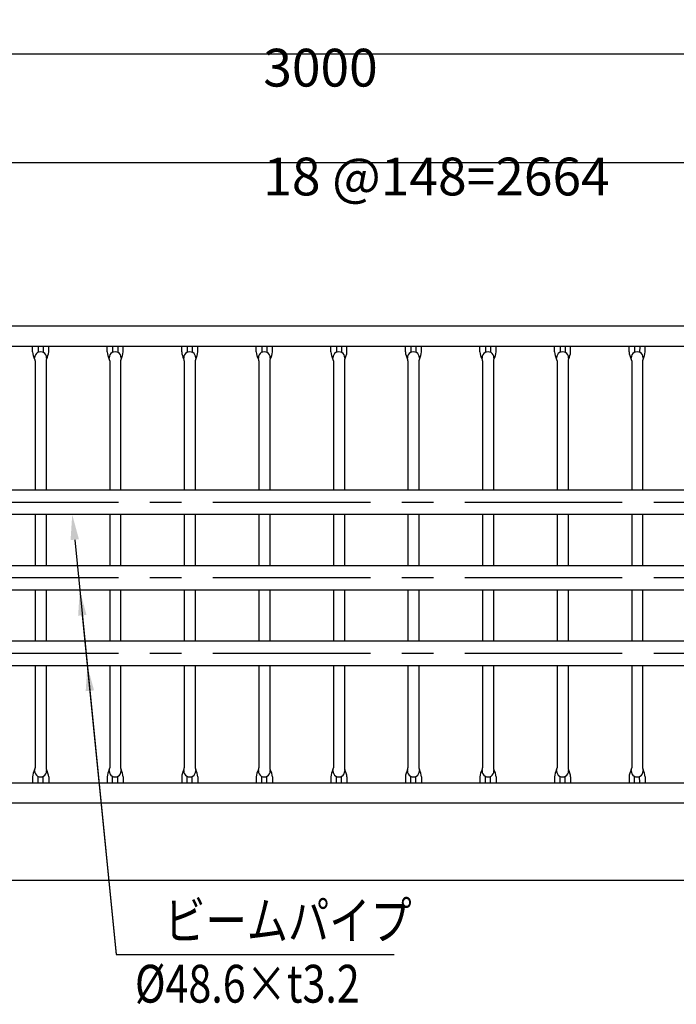
# Model space of a CAD drawing. Extents: x 131 to 9140, y 348 to 6566.
# Drawn here: x 1379 to 2683, y 4288 to 6242 of the extents above; entities that cross this region are included whole.
import ezdxf

# ---------------------------------------------------------------- set-up
doc = ezdxf.new("R2010")
doc.units = 0
doc.header["$LTSCALE"] = 250
doc.header["$PDMODE"] = 33
doc.header["$PDSIZE"] = 5
doc.linetypes.add('CENTER', pattern=[2, 1.25, -0.25, 0.25, -0.25])
doc.layers.get('0').update_dxf_attribs({"linetype": 'CONTINUOUS'})
doc.layers.get('DEFPOINTS').update_dxf_attribs({"linetype": 'CONTINUOUS'})
for name, color, linetype in [('CENTER', 3, 'CENTER'), ('MOJI', 6, 'CONTINUOUS'), ('SJC', 1, 'CONTINUOUS'), ('SJC2', 7, 'CONTINUOUS'), ('SUNPOU', 4, 'CONTINUOUS')]:
    doc.layers.add(name, color=color, linetype=linetype)
doc.styles.add('EXT08', font='ROMANS', dxfattribs={"width": 0.8, "bigfont": 'EXTFONT'})
doc.dimstyles.get("Standard").update_dxf_attribs({"dimtxt": 0.18, "dimasz": 0.18, "dimexe": 0.18, "dimexo": 0.0625, "dimgap": 0.09, "dimtad": 0, "dimtih": 1, "dimtoh": 1, "dimzin": 0, "dimcen": 0.09, "dimazin": 3, "dimtfac": 1, "dimtofl": 0, "dimtmove": 0, "dimatfit": 3})

# ---------------------------------------------------------------- blocks, each defined once
blk = doc.blocks.new('*D5')
at = {"layer": 'DEFPOINTS', "color": 0}
for p in [(3512.9, 6174.7), (512.9, 5692.4), (3512.9, 5692.4)]:
    blk.add_point(p, dxfattribs=at)
at = {"layer": 'SUNPOU'}
for p, q in [((512.9, 5717.4), (512.9, 6199.7)), ((3512.9, 5717.4), (3512.9, 6199.7)), ((562.9, 6174.7), (3462.9, 6174.7))]:
    blk.add_line(p, q, dxfattribs=at)
for points in [[(562.9, 6183), (562.9, 6166.3), (512.9, 6174.7)], [(3462.9, 6183), (3462.9, 6166.3), (3512.9, 6174.7)]]:
    blk.add_solid(points, dxfattribs=at)
at = {"layer": 'SUNPOU', "style": 'EXT08'}
blk.add_text('3000', height=75, dxfattribs=at).set_placement((1862.8, 6109.4))
blk = doc.blocks.new('*U38')
at = {"layer": 'MOJI'}
blk.add_lwpolyline([(1488.6, 5209.9), (1571.1, 4386.3)], dxfattribs=at)
blk.add_solid([(1480.3, 5209.1), (1483.6, 5259.6), (1496.9, 5210.7)], dxfattribs=at)
blk = doc.blocks.new('*U40')
at = {"layer": 'MOJI'}
blk.add_lwpolyline([(1503.6, 5059.9), (1571.1, 4386.3)], dxfattribs=at)
blk.add_solid([(1495.3, 5059.1), (1498.6, 5109.6), (1511.9, 5060.7)], dxfattribs=at)
blk = doc.blocks.new('*U41')
at = {"layer": 'MOJI'}
blk.add_lwpolyline([(1518.6, 4909.9), (1571.1, 4386.3)], dxfattribs=at)
blk.add_solid([(1510.3, 4909.1), (1513.7, 4959.6), (1526.9, 4910.7)], dxfattribs=at)
blk = doc.blocks.new('*D11')
at = {"layer": 'DEFPOINTS', "color": 0}
for p in [(3344.9, 5958.5), (680.9, 5634.3), (3344.9, 5634.3)]:
    blk.add_point(p, dxfattribs=at)
at = {"layer": 'SUNPOU'}
for p, q in [((680.9, 5659.3), (680.9, 5983.5)), ((3344.9, 5659.3), (3344.9, 5983.5)), ((730.9, 5958.5), (3294.9, 5958.5))]:
    blk.add_line(p, q, dxfattribs=at)
for points in [[(730.9, 5966.9), (730.9, 5950.2), (680.9, 5958.5)], [(3294.9, 5966.9), (3294.9, 5950.2), (3344.9, 5958.5)]]:
    blk.add_solid(points, dxfattribs=at)
at = {"layer": 'SUNPOU', "style": 'EXT08'}
blk.add_text('18 @148=2664', height=75, dxfattribs=at).set_placement((1862.8, 5893.3))

msp = doc.modelspace()

# ---------------------------------------------------------------- linework, layer by layer
at = {"layer": 'CENTER'}
for p, q in [((7075.35, 5283.947), (382.768, 5283.947)), ((7075.35, 5133.947), (382.768, 5133.947)), ((7075.35, 4983.947), (382.768, 4983.947))]:
    msp.add_line(p, q, dxfattribs=at)
at = {"layer": 'MOJI'}
msp.add_line((1571.09, 4386.342), (2122.875, 4386.342), dxfattribs=at)
at = {"layer": 'SJC'}
for p, q in [((615.85, 5634.347), (3409.85, 5634.347)), ((615.85, 5594.347), (3409.85, 5594.347)), ((1404.85, 5582.797), (1404.863, 5594.347)), ((1436.85, 5582.797), (1436.863, 5594.347)), ((1552.85, 5582.797), (1552.863, 5594.347)), ((1584.85, 5582.797), (1584.863, 5594.347)), ((1700.85, 5582.797), (1700.863, 5594.347)), ((1732.85, 5582.797), (1732.863, 5594.347)), ((1848.85, 5582.797), (1848.863, 5594.347)), ((1880.85, 5582.797), (1880.863, 5594.347)), ((1996.85, 5582.797), (1996.863, 5594.347)), ((2028.85, 5582.797), (2028.863, 5594.347)), ((2144.85, 5582.797), (2144.863, 5594.347)), ((2176.85, 5582.797), (2176.863, 5594.347)), ((2292.85, 5582.797), (2292.863, 5594.347)), ((2324.85, 5582.797), (2324.863, 5594.347)), ((2440.85, 5582.797), (2440.863, 5594.347)), ((2472.85, 5582.797), (2472.863, 5594.347)), ((2588.85, 5582.797), (2588.863, 5594.347)), ((2620.85, 5582.797), (2620.863, 5594.347)), ((1410, 5564.675), (1410.011, 5308.247)), ((1431.7, 5564.675), (1431.711, 5308.247)), ((1558, 5564.675), (1558.011, 5308.247)), ((1579.7, 5564.675), (1579.711, 5308.247)), ((1706, 5564.675), (1706.011, 5308.247)), ((1727.7, 5564.675), (1727.711, 5308.247)), ((1854, 5564.675), (1854.011, 5308.247)), ((1875.7, 5564.675), (1875.711, 5308.247)), ((2002, 5564.675), (2002.011, 5308.247)), ((2023.7, 5564.675), (2023.711, 5308.247)), ((2150, 5564.675), (2150.011, 5308.247)), ((2171.7, 5564.675), (2171.711, 5308.247)), ((2298, 5564.675), (2298.011, 5308.247)), ((2319.7, 5564.675), (2319.711, 5308.247)), ((2446, 5564.675), (2446.011, 5308.247)), ((2467.7, 5564.675), (2467.711, 5308.247)), ((2594, 5564.675), (2594.011, 5308.247)), ((2615.7, 5564.675), (2615.711, 5308.247)), ((3480.85, 5308.247), (544.85, 5308.247)), ((3480.85, 5259.647), (544.85, 5259.647)), ((1410.013, 5259.647), (1410.017, 5158.247)), ((1431.713, 5259.647), (1431.717, 5158.247)), ((1558.013, 5259.647), (1558.017, 5158.247)), ((1579.713, 5259.647), (1579.717, 5158.247)), ((1706.013, 5259.647), (1706.017, 5158.247)), ((1727.713, 5259.647), (1727.717, 5158.247)), ((1854.013, 5259.647), (1854.017, 5158.247)), ((1875.713, 5259.647), (1875.717, 5158.247)), ((2002.013, 5259.647), (2002.017, 5158.247)), ((2023.713, 5259.647), (2023.717, 5158.247)), ((2150.013, 5259.647), (2150.017, 5158.247)), ((2171.713, 5259.647), (2171.717, 5158.247)), ((2298.013, 5259.647), (2298.017, 5158.247)), ((2319.713, 5259.647), (2319.717, 5158.247)), ((2446.013, 5259.647), (2446.017, 5158.247)), ((2467.713, 5259.647), (2467.717, 5158.247)), ((2594.013, 5259.647), (2594.017, 5158.247)), ((2615.713, 5259.647), (2615.717, 5158.247)), ((3480.85, 5158.247), (544.85, 5158.247)), ((3480.85, 5109.647), (544.85, 5109.647)), ((1410.019, 5109.647), (1410.023, 5008.247)), ((1431.719, 5109.647), (1431.723, 5008.247)), ((1558.019, 5109.647), (1558.023, 5008.247)), ((1579.719, 5109.647), (1579.723, 5008.247)), ((1706.019, 5109.647), (1706.023, 5008.247)), ((1727.719, 5109.647), (1727.723, 5008.247)), ((1854.019, 5109.647), (1854.023, 5008.247)), ((1875.719, 5109.647), (1875.723, 5008.247)), ((2002.019, 5109.647), (2002.023, 5008.247)), ((2023.719, 5109.647), (2023.723, 5008.247)), ((2150.019, 5109.647), (2150.023, 5008.247)), ((2171.719, 5109.647), (2171.723, 5008.247)), ((2298.019, 5109.647), (2298.023, 5008.247)), ((2319.719, 5109.647), (2319.723, 5008.247)), ((2446.019, 5109.647), (2446.023, 5008.247)), ((2467.719, 5109.647), (2467.723, 5008.247)), ((2594.019, 5109.647), (2594.023, 5008.247)), ((2615.719, 5109.647), (2615.723, 5008.247)), ((3479.23, 5008.247), (546.47, 5008.247)), ((3480.85, 4959.647), (544.85, 4959.647)), ((1410.025, 4959.647), (1410.033, 4757.049)), ((1431.725, 4959.647), (1431.733, 4757.049)), ((1558.025, 4959.647), (1558.033, 4757.049)), ((1579.725, 4959.647), (1579.733, 4757.049)), ((1706.025, 4959.647), (1706.033, 4757.049)), ((1727.725, 4959.647), (1727.733, 4757.049)), ((1854.025, 4959.647), (1854.033, 4757.049)), ((1875.725, 4959.647), (1875.733, 4757.049)), ((2002.025, 4959.647), (2002.033, 4757.049)), ((2023.725, 4959.647), (2023.733, 4757.049)), ((2150.025, 4959.647), (2150.033, 4757.049)), ((2171.725, 4959.647), (2171.733, 4757.049)), ((2298.025, 4959.647), (2298.033, 4757.049)), ((2319.725, 4959.647), (2319.733, 4757.049)), ((2446.025, 4959.647), (2446.033, 4757.049)), ((2467.725, 4959.647), (2467.733, 4757.049)), ((2594.025, 4959.647), (2594.033, 4757.049)), ((2615.725, 4959.647), (2615.733, 4757.049)), ((1404.85, 4738.927), (1404.863, 4727.377)), ((1436.85, 4738.927), (1436.863, 4727.377)), ((1552.85, 4738.927), (1552.863, 4727.377)), ((1584.85, 4738.927), (1584.863, 4727.377)), ((1700.85, 4738.927), (1700.863, 4727.377)), ((1732.85, 4738.927), (1732.863, 4727.377)), ((1848.85, 4738.927), (1848.863, 4727.377)), ((1880.85, 4738.927), (1880.863, 4727.377)), ((1996.85, 4738.927), (1996.863, 4727.377)), ((2028.85, 4738.927), (2028.863, 4727.377)), ((2144.85, 4738.927), (2144.863, 4727.377)), ((2176.85, 4738.927), (2176.863, 4727.377)), ((2292.85, 4738.927), (2292.863, 4727.377)), ((2324.85, 4738.927), (2324.863, 4727.377)), ((2440.85, 4738.927), (2440.863, 4727.377)), ((2472.85, 4738.927), (2472.863, 4727.377)), ((2588.85, 4738.927), (2588.863, 4727.377)), ((2620.85, 4738.927), (2620.863, 4727.377)), ((615.85, 4727.377), (3409.85, 4727.377)), ((615.85, 4687.377), (3409.85, 4687.377)), ((212.85, 4533.947), (7012.85, 4533.947))]:
    msp.add_line(p, q, dxfattribs=at)
for centre, radius, start, end in [((1440.811, 5585.543), 36.065, 184.366736, 208.26674), ((1420.85, 5570.946), 11.851, 359.279308, 180.720692), ((1400.89, 5585.543), 36.065, 331.73326, 355.633264), ((1588.811, 5585.543), 36.065, 184.366736, 208.26674), ((1568.85, 5570.946), 11.851, 359.279308, 180.720692), ((1548.89, 5585.543), 36.065, 331.73326, 355.633264), ((1736.811, 5585.543), 36.065, 184.366736, 208.26674), ((1716.85, 5570.946), 11.851, 359.279308, 180.720692), ((1696.89, 5585.543), 36.065, 331.73326, 355.633264), ((1884.811, 5585.543), 36.065, 184.366736, 208.26674), ((1864.85, 5570.946), 11.851, 359.279308, 180.720692), ((1844.89, 5585.543), 36.065, 331.73326, 355.633264), ((2032.811, 5585.543), 36.065, 184.366736, 208.26674), ((2012.85, 5570.946), 11.851, 359.279308, 180.720692), ((1992.89, 5585.543), 36.065, 331.73326, 355.633264), ((2180.811, 5585.543), 36.065, 184.366736, 208.26674), ((2160.85, 5570.946), 11.851, 359.279308, 180.720692), ((2140.89, 5585.543), 36.065, 331.73326, 355.633264), ((2328.811, 5585.543), 36.065, 184.366736, 208.26674), ((2308.85, 5570.946), 11.851, 359.279308, 180.720692), ((2288.89, 5585.543), 36.065, 331.73326, 355.633264), ((2476.811, 5585.543), 36.065, 184.366736, 208.26674), ((2456.85, 5570.946), 11.851, 359.279308, 180.720692), ((2436.89, 5585.543), 36.065, 331.73326, 355.633264), ((2624.811, 5585.543), 36.065, 184.366736, 208.26674), ((2604.85, 5570.946), 11.851, 359.279308, 180.720692), ((2584.89, 5585.543), 36.065, 331.73326, 355.633264), ((1402, 5564.675), 8, 0, 28.26674), ((1439.7, 5564.675), 8, 151.73326, 180), ((1550, 5564.675), 8, 0, 28.26674), ((1587.7, 5564.675), 8, 151.73326, 180), ((1698, 5564.675), 8, 0, 28.26674), ((1735.7, 5564.675), 8, 151.73326, 180), ((1846, 5564.675), 8, 0, 28.26674), ((1883.7, 5564.675), 8, 151.73326, 180), ((1994, 5564.675), 8, 0, 28.26674), ((2031.7, 5564.675), 8, 151.73326, 180), ((2142, 5564.675), 8, 0, 28.26674), ((2179.7, 5564.675), 8, 151.73326, 180), ((2290, 5564.675), 8, 0, 28.26674), ((2327.7, 5564.675), 8, 151.73326, 180), ((2438, 5564.675), 8, 0, 28.26674), ((2475.7, 5564.675), 8, 151.73326, 180), ((2586, 5564.675), 8, 0, 28.26674), ((2623.7, 5564.675), 8, 151.73326, 180), ((1440.811, 4736.181), 36.065, 151.73326, 175.633264), ((1420.85, 4750.778), 11.851, 179.279308, 0.720692), ((1402, 4757.049), 8, 331.73326, 0), ((1439.7, 4757.049), 8, 180, 208.26674), ((1400.89, 4736.181), 36.065, 4.366736, 28.26674), ((1588.811, 4736.181), 36.065, 151.73326, 175.633264), ((1568.85, 4750.778), 11.851, 179.279308, 0.720692), ((1550, 4757.049), 8, 331.73326, 0), ((1587.7, 4757.049), 8, 180, 208.26674), ((1548.89, 4736.181), 36.065, 4.366736, 28.26674), ((1736.811, 4736.181), 36.065, 151.73326, 175.633264), ((1716.85, 4750.778), 11.851, 179.279308, 0.720692), ((1698, 4757.049), 8, 331.73326, 0), ((1735.7, 4757.049), 8, 180, 208.26674), ((1696.89, 4736.181), 36.065, 4.366736, 28.26674), ((1884.811, 4736.181), 36.065, 151.73326, 175.633264), ((1864.85, 4750.778), 11.851, 179.279308, 0.720692), ((1846, 4757.049), 8, 331.73326, 0), ((1883.7, 4757.049), 8, 180, 208.26674), ((1844.89, 4736.181), 36.065, 4.366736, 28.26674), ((2032.811, 4736.181), 36.065, 151.73326, 175.633264), ((2012.85, 4750.778), 11.851, 179.279308, 0.720692), ((1994, 4757.049), 8, 331.73326, 0), ((2031.7, 4757.049), 8, 180, 208.26674), ((1992.89, 4736.181), 36.065, 4.366736, 28.26674), ((2180.811, 4736.181), 36.065, 151.73326, 175.633264), ((2160.85, 4750.778), 11.851, 179.279308, 0.720692), ((2142, 4757.049), 8, 331.73326, 0), ((2179.7, 4757.049), 8, 180, 208.26674), ((2140.89, 4736.181), 36.065, 4.366736, 28.26674), ((2328.811, 4736.181), 36.065, 151.73326, 175.633264), ((2308.85, 4750.778), 11.851, 179.279308, 0.720692), ((2290, 4757.049), 8, 331.73326, 0), ((2327.7, 4757.049), 8, 180, 208.26674), ((2288.89, 4736.181), 36.065, 4.366736, 28.26674), ((2476.811, 4736.181), 36.065, 151.73326, 175.633264), ((2456.85, 4750.778), 11.851, 179.279308, 0.720692), ((2438, 4757.049), 8, 331.73326, 0), ((2475.7, 4757.049), 8, 180, 208.26674), ((2436.89, 4736.181), 36.065, 4.366736, 28.26674), ((2624.811, 4736.181), 36.065, 151.73326, 175.633264), ((2604.85, 4750.778), 11.851, 179.279308, 0.720692), ((2586, 4757.049), 8, 331.73326, 0), ((2623.7, 4757.049), 8, 180, 208.26674), ((2584.89, 4736.181), 36.065, 4.366736, 28.26674)]:
    msp.add_arc(centre, radius, start, end, dxfattribs=at)
at = {"layer": 'SJC2'}
for p, q in [((1415.862, 5594.347), (1415.85, 5581.691)), ((1425.862, 5594.347), (1425.85, 5581.691)), ((1563.862, 5594.347), (1563.85, 5581.691)), ((1573.862, 5594.347), (1573.85, 5581.691)), ((1711.862, 5594.347), (1711.85, 5581.691)), ((1721.862, 5594.347), (1721.85, 5581.691)), ((1859.862, 5594.347), (1859.85, 5581.691)), ((1869.862, 5594.347), (1869.85, 5581.691)), ((2007.862, 5594.347), (2007.85, 5581.691)), ((2017.862, 5594.347), (2017.85, 5581.691)), ((2155.862, 5594.347), (2155.85, 5581.691)), ((2165.862, 5594.347), (2165.85, 5581.691)), ((2303.862, 5594.347), (2303.85, 5581.691)), ((2313.862, 5594.347), (2313.85, 5581.691)), ((2451.862, 5594.347), (2451.85, 5581.691)), ((2461.862, 5594.347), (2461.85, 5581.691)), ((2599.862, 5594.347), (2599.85, 5581.691)), ((2609.862, 5594.347), (2609.85, 5581.691)), ((1415.862, 4727.377), (1415.85, 4740.033)), ((1425.862, 4727.377), (1425.85, 4740.033)), ((1563.862, 4727.377), (1563.85, 4740.033)), ((1573.862, 4727.377), (1573.85, 4740.033)), ((1711.862, 4727.377), (1711.85, 4740.033)), ((1721.862, 4727.377), (1721.85, 4740.033)), ((1859.862, 4727.377), (1859.85, 4740.033)), ((1869.862, 4727.377), (1869.85, 4740.033)), ((2007.862, 4727.377), (2007.85, 4740.033)), ((2017.862, 4727.377), (2017.85, 4740.033)), ((2155.862, 4727.377), (2155.85, 4740.033)), ((2165.862, 4727.377), (2165.85, 4740.033)), ((2303.862, 4727.377), (2303.85, 4740.033)), ((2313.862, 4727.377), (2313.85, 4740.033)), ((2451.862, 4727.377), (2451.85, 4740.033)), ((2461.862, 4727.377), (2461.85, 4740.033)), ((2599.862, 4727.377), (2599.85, 4740.033)), ((2609.862, 4727.377), (2609.85, 4740.033))]:
    msp.add_line(p, q, dxfattribs=at)

# ---------------------------------------------------------------- block references
for name in ['*U38', '*U40', '*U41']:
    msp.add_blockref(name, (0, 0))

# ---------------------------------------------------------------- texts
at = {"layer": 'MOJI', "style": 'EXT08', "width": 0.8}
for s, p in [('ビームパイプ', (1666.292, 4416.342)), ('%%C48.6×t3.2', (1608.085, 4290.884))]:
    msp.add_text(s, height=75, dxfattribs=at).set_placement(p)

# ---------------------------------------------------------------- dimensions: what is measured, and where the dimension line sits
at = {"layer": 'SUNPOU'}
dim = msp.add_linear_dim(base=(3512.85, 6174.66), p1=(512.85, 5692.377), p2=(3512.85, 5692.377), dimstyle='Standard', override={"dimscale": 25, "dimtxt": 3, "dimasz": 2, "dimexe": 1, "dimexo": 1, "dimgap": 1.2, "dimtad": 1, "dimtih": 0, "dimtoh": 0, "dimdec": 2, "dimzin": 8, "dimclrd": 256, "dimclre": 256, "dimclrt": 256, "dimaunit": 1, "dimtofl": 1, "dimtmove": 2}, dxfattribs=at)
dim.commit()
dim.dimension.update_dxf_attribs({"geometry": '*D5', "text_midpoint": (2012.85, 6242.16)})
dim = msp.add_linear_dim(base=(3344.85, 5958.518), p1=(680.85, 5634.347), p2=(3344.85, 5634.347), text='18 @148=<>', dimstyle='Standard', override={"dimscale": 25, "dimtxt": 3, "dimasz": 2, "dimexe": 1, "dimexo": 1, "dimgap": 1.2, "dimtad": 1, "dimtih": 0, "dimtoh": 0, "dimdec": 2, "dimzin": 8, "dimclrd": 256, "dimclre": 256, "dimclrt": 256, "dimaunit": 1, "dimtofl": 1, "dimtmove": 2}, dxfattribs=at)
dim.commit()
dim.dimension.update_dxf_attribs({"geometry": '*D11', "text_midpoint": (2012.85, 6026.018)})

doc.saveas('drawing.dxf')
